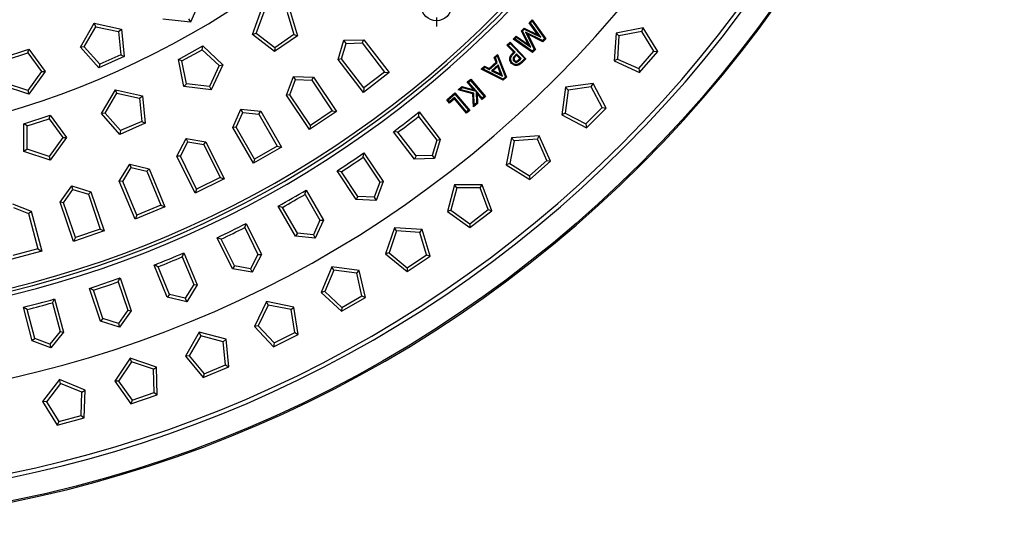
# Model space of a CAD drawing. Extents: x 130 to 2058, y 16 to 2920.
# Drawn here: x 1232 to 1658, y 1195 to 1414 of the extents above; entities that cross this region are included whole.
import ezdxf

# ---------------------------------------------------------------- set-up
doc = ezdxf.new("R2010")
doc.units = 0
doc.header["$LTSCALE"] = 10
doc.layers.get('0').update_dxf_attribs({"linetype": 'CONTINUOUS'})
doc.layers.add('BEMAßUNG', color=8, linetype='CONTINUOUS')

# ---------------------------------------------------------------- blocks, each defined once
blk = doc.blocks.new('SW_CENTERMARKSYMBOL_1')
at = {"layer": 'BEMAßUNG', "color": 0}
for p, q in [((0, 5), (0, 9)), ((-5, 0), (-9, 0)), ((0, 0), (-2.5, 0)), ((0, 0), (0, 2.5)), ((0, 0), (0, -2.5)), ((0, 0), (2.5, 0)), ((5, 0), (9, 0)), ((0, -5), (0, -9))]:
    blk.add_line(p, q, dxfattribs=at)
blk = doc.blocks.new('SW_CENTERMARKSYMBOL_2')
at = {"layer": 'BEMAßUNG', "color": 0}
for radius, start, end in [(483, 45.5931, 224.4069), (483, 225.5931, 44.4069), (371, 165.7722, 344.2278)]:
    blk.add_arc((-341.53, -341.53), radius, start, end, dxfattribs=at)

msp = doc.modelspace()

# ---------------------------------------------------------------- linework, layer by layer
at = {"color": 7, "linetype": 'Continuous'}
for p, q in [((1310.396, 1423.732), (1305.515, 1412.769)), ((1332.378, 1407.307), (1336.384, 1418.619)), ((1333.966, 1407.777), (1337.322, 1417.254)), ((1347.372, 1416.991), (1350.227, 1407.352)), ((1348.38, 1418.305), (1351.788, 1406.799)), ((1257.827, 1401.832), (1263.827, 1412.225)), ((1264.5, 1410.712), (1263.827, 1412.225)), ((1263.827, 1412.225), (1275.564, 1409.73)), ((1305.515, 1412.769), (1293.581, 1414.024)), ((1304.687, 1414.204), (1305.515, 1412.769)), ((1452.127, 1412.421), (1453.417, 1413.737)), ((1452.651, 1412.381), (1452.127, 1412.421)), ((1455.845, 1407.261), (1452.127, 1412.421)), ((1452.651, 1412.381), (1453.37, 1413.115)), ((1457.105, 1406.199), (1452.651, 1412.381)), ((1453.37, 1413.115), (1453.417, 1413.737)), ((1453.37, 1413.115), (1458.784, 1405.607)), ((1453.417, 1413.737), (1459.308, 1405.568)), ((1259.474, 1402.005), (1264.5, 1410.712)), ((1264.5, 1410.712), (1274.334, 1408.622)), ((1274.334, 1408.622), (1275.564, 1409.73)), ((1274.334, 1408.622), (1275.385, 1398.623)), ((1275.564, 1409.73), (1276.819, 1397.795)), ((1333.966, 1407.777), (1332.378, 1407.307)), ((1341.898, 1400.002), (1332.378, 1407.307)), ((1341.942, 1401.657), (1333.966, 1407.777)), ((1351.788, 1406.799), (1341.898, 1400.002)), ((1350.227, 1407.352), (1341.942, 1401.657)), ((1350.227, 1407.352), (1351.788, 1406.799)), ((1445.246, 1405.394), (1446.52, 1406.696)), ((1446.57, 1406.172), (1446.52, 1406.696)), ((1446.52, 1406.696), (1451.744, 1403.072)), ((1448.743, 1408.965), (1449.909, 1410.155)), ((1449.233, 1408.89), (1448.743, 1408.965)), ((1451.744, 1403.072), (1448.743, 1408.965)), ((1449.233, 1408.89), (1449.993, 1409.667)), ((1452.826, 1401.832), (1449.233, 1408.89)), ((1449.993, 1409.667), (1449.909, 1410.155)), ((1449.909, 1410.155), (1455.845, 1407.261)), ((1449.993, 1409.667), (1457.105, 1406.199)), ((1450.561, 1408.343), (1451.466, 1407.453)), ((1457.932, 1404.736), (1450.561, 1408.343)), ((1450.561, 1408.343), (1454.292, 1401.02)), ((1458.016, 1404.248), (1451.466, 1407.453)), ((1451.466, 1407.453), (1454.781, 1400.945)), ((1457.105, 1406.199), (1455.845, 1407.261)), ((1489.724, 1407.901), (1488.939, 1395.927)), ((1501.493, 1410.242), (1489.724, 1407.901)), ((1490.993, 1406.788), (1489.724, 1407.901)), ((1490.993, 1406.788), (1490.337, 1396.768)), ((1500.842, 1408.747), (1490.993, 1406.788)), ((1500.842, 1408.747), (1501.493, 1410.242)), ((1506.137, 1400.17), (1500.842, 1408.747)), ((1507.797, 1400.031), (1501.493, 1410.242)), ((1300.293, 1396.623), (1310.788, 1402.441)), ((1310.586, 1400.797), (1310.788, 1402.441)), ((1310.788, 1402.441), (1319.564, 1394.257)), ((1369.417, 1396.567), (1371.875, 1404.864)), ((1370.896, 1396.841), (1372.883, 1403.55)), ((1371.875, 1404.864), (1380.524, 1405.09)), ((1372.883, 1403.55), (1371.875, 1404.864)), ((1372.883, 1403.55), (1379.877, 1403.733)), ((1379.877, 1403.733), (1380.524, 1405.09)), ((1379.877, 1403.733), (1389.551, 1391.125)), ((1380.524, 1405.09), (1391.43, 1390.878)), ((1442.488, 1402.702), (1443.839, 1404.014)), ((1443.057, 1402.694), (1442.488, 1402.702)), ((1445.409, 1399.699), (1442.488, 1402.702)), ((1443.057, 1402.694), (1443.831, 1403.445)), ((1445.977, 1399.692), (1443.057, 1402.694)), ((1443.831, 1403.445), (1443.839, 1404.014)), ((1443.831, 1403.445), (1450.167, 1396.93)), ((1443.839, 1404.014), (1450.736, 1396.922)), ((1445.865, 1405.452), (1445.246, 1405.394)), ((1453.507, 1399.644), (1445.246, 1405.394)), ((1445.865, 1405.452), (1446.57, 1406.172)), ((1453.458, 1400.168), (1445.865, 1405.452)), ((1446.57, 1406.172), (1452.826, 1401.832)), ((1452.826, 1401.832), (1451.744, 1403.072)), ((1458.784, 1405.607), (1457.932, 1404.736)), ((1457.932, 1404.736), (1458.016, 1404.248)), ((1459.308, 1405.568), (1458.016, 1404.248)), ((1458.784, 1405.607), (1459.308, 1405.568)), ((1224.114, 1397.317), (1235.527, 1401.025)), ((1225.454, 1396.343), (1235.015, 1399.45)), ((1235.015, 1399.45), (1235.527, 1401.025)), ((1235.015, 1399.45), (1240.924, 1391.317)), ((1235.527, 1401.025), (1242.58, 1391.317)), ((1259.474, 1402.005), (1257.827, 1401.832)), ((1265.856, 1392.915), (1257.827, 1401.832)), ((1266.201, 1394.534), (1259.474, 1402.005)), ((1275.385, 1398.623), (1266.201, 1394.534)), ((1275.385, 1398.623), (1276.819, 1397.795)), ((1301.794, 1395.923), (1310.586, 1400.797)), ((1310.586, 1400.797), (1317.939, 1393.941)), ((1341.942, 1401.657), (1341.898, 1400.002)), ((1437.001, 1397.479), (1438.458, 1398.795)), ((1438.293, 1398.104), (1438.458, 1398.795)), ((1438.458, 1398.795), (1442.278, 1388.861)), ((1445.977, 1399.692), (1445.409, 1399.699)), ((1446.696, 1398.952), (1445.979, 1398.251)), ((1446.689, 1398.383), (1446.26, 1397.964)), ((1446.696, 1398.952), (1446.689, 1398.383)), ((1448.099, 1396.932), (1446.689, 1398.383)), ((1448.668, 1396.925), (1446.696, 1398.952)), ((1454.292, 1401.02), (1453.458, 1400.168)), ((1453.458, 1400.168), (1453.507, 1399.644)), ((1454.781, 1400.945), (1453.507, 1399.644)), ((1454.292, 1401.02), (1454.781, 1400.945)), ((1499.531, 1392.637), (1506.137, 1400.17)), ((1499.885, 1391.009), (1507.797, 1400.031)), ((1506.137, 1400.17), (1507.797, 1400.031)), ((1276.819, 1397.795), (1265.856, 1392.915)), ((1266.201, 1394.534), (1265.856, 1392.915)), ((1301.794, 1395.923), (1300.293, 1396.623)), ((1302.582, 1384.844), (1300.293, 1396.623)), ((1303.712, 1386.055), (1301.794, 1395.923)), ((1317.939, 1393.941), (1313.69, 1384.83)), ((1319.564, 1394.257), (1314.493, 1383.381)), ((1317.939, 1393.941), (1319.564, 1394.257)), ((1370.896, 1396.841), (1369.417, 1396.567)), ((1380.323, 1382.355), (1369.417, 1396.567)), ((1380.57, 1384.234), (1370.896, 1396.841)), ((1434.768, 1392.701), (1437.773, 1395.418)), ((1434.832, 1392.217), (1438.245, 1395.303)), ((1438.652, 1394.272), (1435.822, 1391.715)), ((1437.474, 1397.364), (1437.001, 1397.479)), ((1437.773, 1395.418), (1437.001, 1397.479)), ((1437.474, 1397.364), (1438.293, 1398.104)), ((1438.245, 1395.303), (1437.474, 1397.364)), ((1438.245, 1395.303), (1437.773, 1395.418)), ((1438.293, 1398.104), (1441.804, 1388.974)), ((1438.652, 1394.272), (1438.486, 1393.581)), ((1440.538, 1389.337), (1438.652, 1394.272)), ((1444.808, 1395.165), (1444.52, 1394.885)), ((1447.719, 1396.562), (1448.099, 1396.932)), ((1447.998, 1396.273), (1448.668, 1396.925)), ((1448.668, 1396.925), (1448.099, 1396.932)), ((1450.167, 1396.93), (1449.024, 1395.819)), ((1450.736, 1396.922), (1449.303, 1395.53)), ((1450.167, 1396.93), (1450.736, 1396.922)), ((1490.337, 1396.768), (1488.939, 1395.927)), ((1488.939, 1395.927), (1499.885, 1391.009)), ((1490.337, 1396.768), (1499.531, 1392.637)), ((1240.924, 1391.317), (1235.015, 1383.183)), ((1242.58, 1391.317), (1235.527, 1381.608)), ((1240.924, 1391.317), (1242.58, 1391.317)), ((1391.43, 1390.878), (1380.323, 1382.355)), ((1389.551, 1391.125), (1380.57, 1384.234)), ((1389.551, 1391.125), (1391.43, 1390.878)), ((1431.362, 1392.383), (1432.819, 1393.699)), ((1432.066, 1392.477), (1431.362, 1392.383)), ((1440.856, 1387.577), (1431.362, 1392.383)), ((1432.066, 1392.477), (1432.883, 1393.215)), ((1440.791, 1388.06), (1432.066, 1392.477)), ((1432.883, 1393.215), (1432.819, 1393.699)), ((1432.819, 1393.699), (1434.768, 1392.701)), ((1432.883, 1393.215), (1434.832, 1392.217)), ((1434.832, 1392.217), (1434.768, 1392.701)), ((1435.822, 1391.715), (1436.527, 1391.81)), ((1435.822, 1391.715), (1440.538, 1389.337)), ((1438.486, 1393.581), (1436.527, 1391.81)), ((1436.527, 1391.81), (1439.792, 1390.163)), ((1439.792, 1390.163), (1438.486, 1393.581)), ((1440.538, 1389.337), (1439.792, 1390.163)), ((1499.531, 1392.637), (1499.885, 1391.009)), ((1235.015, 1383.183), (1225.454, 1386.29)), ((1303.712, 1386.055), (1302.582, 1384.844)), ((1313.69, 1384.83), (1303.712, 1386.055)), ((1347.071, 1381.118), (1350.066, 1389.236)), ((1348.565, 1381.295), (1350.986, 1387.859)), ((1350.986, 1387.859), (1350.066, 1389.236)), ((1350.066, 1389.236), (1358.712, 1388.896)), ((1350.986, 1387.859), (1357.977, 1387.584)), ((1357.977, 1387.584), (1358.712, 1388.896)), ((1357.977, 1387.584), (1366.806, 1374.371)), ((1358.712, 1388.896), (1368.665, 1374.001)), ((1425.337, 1386.835), (1426.79, 1388.067)), ((1428.18, 1383.483), (1425.337, 1386.835)), ((1425.904, 1386.788), (1425.337, 1386.835)), ((1425.904, 1386.788), (1426.743, 1387.5)), ((1429.097, 1383.023), (1425.904, 1386.788)), ((1426.743, 1387.5), (1426.79, 1388.067)), ((1426.743, 1387.5), (1432.627, 1380.563)), ((1426.79, 1388.067), (1433.194, 1380.516)), ((1441.804, 1388.974), (1440.791, 1388.06)), ((1440.791, 1388.06), (1440.856, 1387.577)), ((1442.278, 1388.861), (1440.856, 1387.577)), ((1441.804, 1388.974), (1442.278, 1388.861)), ((1479.759, 1386.125), (1467.862, 1384.559)), ((1479.011, 1384.676), (1479.759, 1386.125)), ((1485.382, 1375.524), (1479.759, 1386.125)), ((1235.527, 1381.608), (1224.114, 1385.317)), ((1235.015, 1383.183), (1235.527, 1381.608)), ((1266.919, 1373.15), (1273.01, 1383.49)), ((1268.567, 1373.309), (1273.67, 1381.971)), ((1273.67, 1381.971), (1273.01, 1383.49)), ((1273.01, 1383.49), (1284.725, 1380.892)), ((1273.67, 1381.971), (1283.485, 1379.795)), ((1314.493, 1383.381), (1302.582, 1384.844)), ((1313.69, 1384.83), (1314.493, 1383.381)), ((1348.565, 1381.295), (1347.071, 1381.118)), ((1357.024, 1366.223), (1347.071, 1381.118)), ((1357.394, 1368.081), (1348.565, 1381.295)), ((1380.57, 1384.234), (1380.323, 1382.355)), ((1416.458, 1379.107), (1419.99, 1382.102)), ((1417.025, 1379.061), (1419.943, 1381.536)), ((1419.943, 1381.536), (1419.99, 1382.102)), ((1419.943, 1381.536), (1425.828, 1374.599)), ((1419.99, 1382.102), (1426.394, 1374.552)), ((1421.303, 1383.413), (1423.008, 1384.859)), ((1422.148, 1383.603), (1421.303, 1383.413)), ((1427.745, 1381.686), (1421.303, 1383.413)), ((1422.148, 1383.603), (1423.107, 1384.417)), ((1428.135, 1381.998), (1422.148, 1383.603)), ((1423.107, 1384.417), (1423.008, 1384.859)), ((1423.008, 1384.859), (1428.18, 1383.483)), ((1423.107, 1384.417), (1429.104, 1382.821)), ((1428.135, 1381.998), (1427.745, 1381.686)), ((1427.964, 1376.081), (1427.745, 1381.686)), ((1428.333, 1376.921), (1428.135, 1381.998)), ((1429.159, 1382.865), (1428.18, 1383.483)), ((1431.788, 1379.851), (1429.097, 1383.024)), ((1429.097, 1383.024), (1429.097, 1383.023)), ((1429.097, 1383.024), (1429.54, 1381.881)), ((1429.097, 1383.023), (1429.159, 1382.865)), ((1429.104, 1382.821), (1429.159, 1382.865)), ((1429.104, 1382.821), (1429.286, 1377.728)), ((1429.54, 1381.881), (1429.694, 1377.548)), ((1431.742, 1379.285), (1429.54, 1381.881)), ((1467.862, 1384.559), (1466.295, 1372.662)), ((1469.056, 1383.365), (1467.745, 1373.409)), ((1469.056, 1383.365), (1467.862, 1384.559)), ((1479.011, 1384.676), (1469.056, 1383.365)), ((1483.734, 1375.771), (1479.011, 1384.676)), ((1283.485, 1379.795), (1284.725, 1380.892)), ((1283.485, 1379.795), (1284.448, 1369.788)), ((1284.725, 1380.892), (1285.875, 1368.948)), ((1417.025, 1379.061), (1416.458, 1379.107)), ((1417.62, 1377.737), (1416.458, 1379.107)), ((1417.667, 1378.304), (1417.025, 1379.061)), ((1419.715, 1379.514), (1417.62, 1377.737)), ((1417.667, 1378.304), (1417.62, 1377.737)), ((1419.762, 1380.08), (1417.667, 1378.304)), ((1419.762, 1380.08), (1419.715, 1379.514)), ((1424.958, 1373.334), (1419.715, 1379.514)), ((1425.004, 1373.901), (1419.762, 1380.08)), ((1429.694, 1377.548), (1427.964, 1376.081)), ((1428.333, 1376.921), (1427.964, 1376.081)), ((1429.286, 1377.728), (1428.333, 1376.921)), ((1429.286, 1377.728), (1429.694, 1377.548)), ((1433.194, 1380.516), (1431.742, 1379.285)), ((1431.788, 1379.851), (1431.742, 1379.285)), ((1432.627, 1380.563), (1431.788, 1379.851)), ((1432.627, 1380.563), (1433.194, 1380.516)), ((1268.567, 1373.309), (1266.919, 1373.15)), ((1274.87, 1364.163), (1266.919, 1373.15)), ((1275.229, 1365.779), (1268.567, 1373.309)), ((1323.763, 1367.164), (1327.282, 1375.068)), ((1325.265, 1367.242), (1328.11, 1373.634)), ((1328.11, 1373.634), (1327.282, 1375.068)), ((1327.282, 1375.068), (1335.887, 1374.164)), ((1328.11, 1373.634), (1335.068, 1372.903)), ((1335.068, 1372.903), (1335.887, 1374.164)), ((1335.068, 1372.903), (1343.014, 1359.14)), ((1335.887, 1374.164), (1344.845, 1358.649)), ((1368.665, 1374.001), (1357.024, 1366.223)), ((1366.806, 1374.371), (1357.394, 1368.081)), ((1366.806, 1374.371), (1368.665, 1374.001)), ((1404.485, 1373.863), (1413.597, 1361.988)), ((1426.394, 1374.552), (1424.958, 1373.334)), ((1425.004, 1373.901), (1424.958, 1373.334)), ((1425.828, 1374.599), (1425.004, 1373.901)), ((1425.828, 1374.599), (1426.394, 1374.552)), ((1467.745, 1373.409), (1466.295, 1372.662)), ((1466.295, 1372.662), (1476.896, 1367.039)), ((1467.745, 1373.409), (1476.649, 1368.687)), ((1476.649, 1368.687), (1483.734, 1375.771)), ((1476.896, 1367.039), (1485.382, 1375.524)), ((1483.734, 1375.771), (1485.382, 1375.524)), ((1233.384, 1368.785), (1244.797, 1372.493)), ((1234.724, 1367.812), (1233.384, 1368.785)), ((1233.384, 1356.785), (1233.384, 1368.785)), ((1234.724, 1367.812), (1244.285, 1370.918)), ((1244.285, 1370.918), (1244.797, 1372.493)), ((1244.285, 1370.918), (1250.195, 1362.785)), ((1244.797, 1372.493), (1251.851, 1362.785)), ((1285.875, 1368.948), (1274.87, 1364.163)), ((1284.448, 1369.788), (1275.229, 1365.779)), ((1284.448, 1369.788), (1285.875, 1368.948)), ((1404.249, 1371.97), (1412.119, 1361.714)), ((1476.649, 1368.687), (1476.896, 1367.039)), ((1234.724, 1357.758), (1234.724, 1367.812)), ((1275.229, 1365.779), (1274.87, 1364.163)), ((1325.265, 1367.242), (1323.763, 1367.164)), ((1332.72, 1351.649), (1323.763, 1367.164)), ((1333.211, 1353.48), (1325.265, 1367.242)), ((1357.394, 1368.081), (1357.024, 1366.223)), ((1395.268, 1365.079), (1393.378, 1365.341)), ((1402.49, 1353.466), (1393.378, 1365.341)), ((1403.137, 1354.823), (1395.268, 1365.079)), ((1250.195, 1362.785), (1244.285, 1354.652)), ((1251.851, 1362.785), (1244.797, 1353.077)), ((1250.195, 1362.785), (1251.851, 1362.785)), ((1299.592, 1354.763), (1303.621, 1362.421)), ((1301.095, 1354.744), (1304.353, 1360.935)), ((1304.353, 1360.935), (1303.621, 1362.421)), ((1303.621, 1362.421), (1312.148, 1360.955)), ((1304.353, 1360.935), (1311.249, 1359.75)), ((1311.249, 1359.75), (1312.148, 1360.955)), ((1312.148, 1360.955), (1320.071, 1344.889)), ((1412.119, 1361.714), (1410.132, 1355.006)), ((1413.597, 1361.988), (1411.14, 1353.692)), ((1412.119, 1361.714), (1413.597, 1361.988)), ((1444.52, 1362.697), (1442.179, 1350.928)), ((1445.633, 1361.428), (1443.674, 1351.579)), ((1456.494, 1363.482), (1444.52, 1362.697)), ((1445.633, 1361.428), (1444.52, 1362.697)), ((1455.653, 1362.084), (1445.633, 1361.428)), ((1455.653, 1362.084), (1456.494, 1363.482)), ((1459.783, 1352.89), (1455.653, 1362.084)), ((1461.411, 1352.536), (1456.494, 1363.482)), ((1234.724, 1357.758), (1233.384, 1356.785)), ((1244.797, 1353.077), (1233.384, 1356.785)), ((1244.285, 1354.652), (1234.724, 1357.758)), ((1311.249, 1359.75), (1318.277, 1345.498)), ((1344.845, 1358.649), (1332.72, 1351.649)), ((1343.014, 1359.14), (1333.211, 1353.48)), ((1343.014, 1359.14), (1344.845, 1358.649)), ((1380.22, 1354.295), (1380.579, 1356.169)), ((1380.579, 1356.169), (1388.895, 1343.724)), ((1244.285, 1354.652), (1244.797, 1353.077)), ((1274.662, 1343.97), (1279.183, 1351.348)), ((1279.816, 1349.818), (1279.183, 1351.348)), ((1279.183, 1351.348), (1287.596, 1349.328)), ((1301.095, 1354.744), (1299.592, 1354.763)), ((1307.515, 1338.696), (1299.592, 1354.763)), ((1308.124, 1340.491), (1301.095, 1354.744)), ((1333.211, 1353.48), (1332.72, 1351.649)), ((1380.22, 1354.295), (1387.402, 1343.547)), ((1403.137, 1354.823), (1402.49, 1353.466)), ((1411.14, 1353.692), (1402.49, 1353.466)), ((1410.132, 1355.006), (1403.137, 1354.823)), ((1410.132, 1355.006), (1411.14, 1353.692)), ((1443.674, 1351.579), (1442.179, 1350.928)), ((1443.674, 1351.579), (1452.251, 1346.284)), ((1452.251, 1346.284), (1459.783, 1352.89)), ((1452.389, 1344.624), (1461.411, 1352.536)), ((1459.783, 1352.89), (1461.411, 1352.536)), ((1276.161, 1343.852), (1279.816, 1349.818)), ((1279.816, 1349.818), (1286.619, 1348.185)), ((1286.619, 1348.185), (1287.596, 1349.328)), ((1286.619, 1348.185), (1292.701, 1333.502)), ((1287.596, 1349.328), (1294.451, 1332.777)), ((1370.807, 1348.006), (1368.939, 1348.391)), ((1377.255, 1335.946), (1368.939, 1348.391)), ((1377.989, 1337.258), (1370.807, 1348.006)), ((1442.179, 1350.928), (1452.389, 1344.624)), ((1276.161, 1343.852), (1274.662, 1343.97)), ((1281.517, 1327.42), (1274.662, 1343.97)), ((1282.242, 1329.17), (1276.161, 1343.852)), ((1320.071, 1344.889), (1307.515, 1338.696)), ((1318.277, 1345.498), (1308.124, 1340.491)), ((1318.277, 1345.498), (1320.071, 1344.889)), ((1387.402, 1343.547), (1384.98, 1336.983)), ((1388.895, 1343.724), (1385.9, 1335.606)), ((1387.402, 1343.547), (1388.895, 1343.724)), ((1452.251, 1346.284), (1452.389, 1344.624)), ((1249.079, 1334.831), (1254.073, 1341.897)), ((1250.567, 1334.615), (1254.605, 1340.329)), ((1254.605, 1340.329), (1254.073, 1341.897)), ((1254.073, 1341.897), (1262.336, 1339.331)), ((1254.605, 1340.329), (1261.287, 1338.254)), ((1261.287, 1338.254), (1262.336, 1339.331)), ((1262.336, 1339.331), (1268.094, 1322.368)), ((1308.124, 1340.491), (1307.515, 1338.696)), ((1355.568, 1340.077), (1363.052, 1327.114)), ((1419.798, 1342.409), (1416.692, 1330.817)), ((1420.826, 1341.069), (1418.227, 1331.369)), ((1420.826, 1341.069), (1419.798, 1342.409)), ((1431.798, 1342.409), (1419.798, 1342.409)), ((1430.868, 1341.069), (1420.826, 1341.069)), ((1430.868, 1341.069), (1431.798, 1342.409)), ((1434.388, 1331.624), (1430.868, 1341.069)), ((1435.989, 1331.164), (1431.798, 1342.409)), ((1250.567, 1334.615), (1249.079, 1334.831)), ((1254.837, 1317.868), (1249.079, 1334.831)), ((1255.675, 1319.567), (1250.567, 1334.615)), ((1261.287, 1338.254), (1266.395, 1323.206)), ((1355.087, 1338.23), (1361.55, 1327.035)), ((1377.989, 1337.258), (1377.255, 1335.946)), ((1385.9, 1335.606), (1377.255, 1335.946)), ((1384.98, 1336.983), (1377.989, 1337.258)), ((1384.98, 1336.983), (1385.9, 1335.606)), ((1228.398, 1334.109), (1236.476, 1331.008)), ((1228.827, 1332.509), (1235.359, 1330.002)), ((1235.359, 1330.002), (1236.476, 1331.008)), ((1235.359, 1330.002), (1239.472, 1314.652)), ((1236.476, 1331.008), (1241.112, 1313.704)), ((1294.451, 1332.777), (1281.517, 1327.42)), ((1292.701, 1333.502), (1282.242, 1329.17)), ((1292.701, 1333.502), (1294.451, 1332.777)), ((1350.927, 1320.114), (1343.443, 1333.077)), ((1351.746, 1321.375), (1345.283, 1332.57)), ((1418.227, 1331.369), (1416.692, 1330.817)), ((1416.692, 1330.817), (1426.469, 1323.859)), ((1418.227, 1331.369), (1426.439, 1325.525)), ((1426.439, 1325.525), (1434.388, 1331.624)), ((1426.469, 1323.859), (1435.989, 1331.164)), ((1434.388, 1331.624), (1435.989, 1331.164)), ((1282.242, 1329.17), (1281.517, 1327.42)), ((1361.55, 1327.035), (1358.704, 1320.644)), ((1363.052, 1327.114), (1359.532, 1319.209)), ((1361.55, 1327.035), (1363.052, 1327.114)), ((1268.094, 1322.368), (1254.837, 1317.868)), ((1266.395, 1323.206), (1255.675, 1319.567)), ((1266.395, 1323.206), (1268.094, 1322.368)), ((1328.956, 1323.843), (1329.557, 1325.654)), ((1328.956, 1323.843), (1334.674, 1312.249)), ((1329.557, 1325.654), (1336.177, 1312.23)), ((1393.802, 1323.78), (1389.945, 1312.417)), ((1394.74, 1322.376), (1391.513, 1312.867)), ((1394.74, 1322.376), (1393.802, 1323.78)), ((1405.776, 1322.995), (1393.802, 1323.78)), ((1404.76, 1321.719), (1394.74, 1322.376)), ((1404.76, 1321.719), (1405.776, 1322.995)), ((1407.655, 1312.065), (1404.76, 1321.719)), ((1409.223, 1311.501), (1405.776, 1322.995)), ((1426.439, 1325.525), (1426.469, 1323.859)), ((1255.675, 1319.567), (1254.837, 1317.868)), ((1318.803, 1318.836), (1317.001, 1319.462)), ((1323.621, 1306.038), (1317.001, 1319.462)), ((1324.52, 1307.242), (1318.803, 1318.836)), ((1351.746, 1321.375), (1350.927, 1320.114)), ((1359.532, 1319.209), (1350.927, 1320.114)), ((1358.704, 1320.644), (1351.746, 1321.375)), ((1358.704, 1320.644), (1359.532, 1319.209)), ((1241.112, 1313.704), (1227.59, 1310.081)), ((1239.472, 1314.652), (1228.537, 1311.722)), ((1239.472, 1314.652), (1241.112, 1313.704)), ((1302.658, 1312.964), (1308.387, 1299.135)), ((1301.941, 1311.196), (1306.888, 1299.253)), ((1334.674, 1312.249), (1331.416, 1306.058)), ((1336.177, 1312.23), (1332.148, 1304.572)), ((1334.674, 1312.249), (1336.177, 1312.23)), ((1391.513, 1312.867), (1389.945, 1312.417)), ((1389.945, 1312.417), (1399.245, 1304.834)), ((1391.513, 1312.867), (1399.325, 1306.498)), ((1399.245, 1304.834), (1409.223, 1311.501)), ((1399.325, 1306.498), (1407.655, 1312.065)), ((1407.655, 1312.065), (1409.223, 1311.501)), ((1295.452, 1293.777), (1289.724, 1307.606)), ((1296.429, 1294.921), (1291.482, 1306.864)), ((1324.52, 1307.242), (1323.621, 1306.038)), ((1332.148, 1304.572), (1323.621, 1306.038)), ((1331.416, 1306.058), (1324.52, 1307.242)), ((1331.416, 1306.058), (1332.148, 1304.572)), ((1366.644, 1306.892), (1362.052, 1295.805)), ((1367.488, 1305.43), (1363.645, 1296.152)), ((1378.541, 1305.326), (1366.644, 1306.892)), ((1367.488, 1305.43), (1366.644, 1306.892)), ((1377.444, 1304.119), (1367.488, 1305.43)), ((1377.444, 1304.119), (1378.541, 1305.326)), ((1381.229, 1293.631), (1378.541, 1305.326)), ((1399.325, 1306.498), (1399.245, 1304.834)), ((1274.156, 1300.343), (1278.311, 1288.102)), ((1274.988, 1302.06), (1279.799, 1287.886)), ((1379.701, 1294.296), (1377.444, 1304.119)), ((1266.542, 1283.386), (1261.731, 1297.56)), ((1267.591, 1284.463), (1263.436, 1296.704)), ((1306.888, 1299.253), (1303.232, 1293.288)), ((1308.387, 1299.135), (1303.866, 1291.758)), ((1306.888, 1299.253), (1308.387, 1299.135)), ((1363.645, 1296.152), (1362.052, 1295.805)), ((1363.645, 1296.152), (1371.024, 1289.286)), ((1245.721, 1291.33), (1246.663, 1292.989)), ((1246.663, 1292.989), (1250.537, 1278.531)), ((1296.429, 1294.921), (1295.452, 1293.777)), ((1303.866, 1291.758), (1295.452, 1293.777)), ((1303.232, 1293.288), (1296.429, 1294.921)), ((1303.232, 1293.288), (1303.866, 1291.758)), ((1338.439, 1291.816), (1333.131, 1281.054)), ((1339.186, 1290.302), (1338.439, 1291.816)), ((1350.208, 1289.475), (1338.439, 1291.816)), ((1362.052, 1295.805), (1370.836, 1287.631)), ((1370.836, 1287.631), (1381.229, 1293.631)), ((1371.024, 1289.286), (1379.701, 1294.296)), ((1379.701, 1294.296), (1381.229, 1293.631)), ((1237.014, 1274.907), (1233.14, 1289.365)), ((1238.132, 1275.913), (1234.786, 1288.4)), ((1245.721, 1291.33), (1249.066, 1278.843)), ((1278.311, 1288.102), (1274.273, 1282.388)), ((1279.799, 1287.886), (1274.805, 1280.82)), ((1278.311, 1288.102), (1279.799, 1287.886)), ((1339.186, 1290.302), (1334.745, 1281.296)), ((1349.034, 1288.343), (1339.186, 1290.302)), ((1349.034, 1288.343), (1350.208, 1289.475)), ((1350.644, 1278.393), (1349.034, 1288.343)), ((1352.125, 1277.629), (1350.208, 1289.475)), ((1371.024, 1289.286), (1370.836, 1287.631)), ((1267.591, 1284.463), (1266.542, 1283.386)), ((1274.805, 1280.82), (1266.542, 1283.386)), ((1274.273, 1282.388), (1267.591, 1284.463)), ((1249.066, 1278.843), (1244.663, 1273.406)), ((1249.066, 1278.843), (1250.537, 1278.531)), ((1274.273, 1282.388), (1274.805, 1280.82)), ((1334.745, 1281.296), (1333.131, 1281.054)), ((1333.131, 1281.054), (1341.363, 1272.322)), ((1334.745, 1281.296), (1341.658, 1273.961)), ((1238.132, 1275.913), (1237.014, 1274.907)), ((1245.092, 1271.807), (1237.014, 1274.907)), ((1244.663, 1273.406), (1238.132, 1275.913)), ((1250.537, 1278.531), (1245.092, 1271.807)), ((1309.308, 1278.617), (1303.308, 1268.225)), ((1309.955, 1277.057), (1304.934, 1268.361)), ((1309.955, 1277.057), (1309.308, 1278.617)), ((1320.9, 1275.512), (1309.308, 1278.617)), ((1319.654, 1274.458), (1309.955, 1277.057)), ((1319.654, 1274.458), (1320.9, 1275.512)), ((1322.037, 1263.566), (1320.9, 1275.512)), ((1341.363, 1272.322), (1352.125, 1277.629)), ((1341.658, 1273.961), (1350.644, 1278.393)), ((1350.644, 1278.393), (1352.125, 1277.629)), ((1244.663, 1273.406), (1245.092, 1271.807)), ((1320.61, 1264.424), (1319.654, 1274.458)), ((1341.658, 1273.961), (1341.363, 1272.322)), ((1279.377, 1267.352), (1272.71, 1257.374)), ((1279.92, 1265.753), (1279.377, 1267.352)), ((1290.74, 1263.495), (1279.377, 1267.352)), ((1304.934, 1268.361), (1303.308, 1268.225)), ((1303.308, 1268.225), (1310.951, 1258.973)), ((1304.934, 1268.361), (1311.353, 1260.59)), ((1279.92, 1265.753), (1274.341, 1257.404)), ((1289.429, 1262.525), (1279.92, 1265.753)), ((1289.429, 1262.525), (1290.74, 1263.495)), ((1289.726, 1252.45), (1289.429, 1262.525)), ((1291.094, 1251.5), (1290.74, 1263.495)), ((1310.951, 1258.973), (1322.037, 1263.566)), ((1311.353, 1260.59), (1320.61, 1264.424)), ((1320.61, 1264.424), (1322.037, 1263.566)), ((1248.773, 1258.068), (1241.468, 1248.548)), ((1249.21, 1256.437), (1248.773, 1258.068)), ((1259.86, 1253.476), (1248.773, 1258.068)), ((1311.353, 1260.59), (1310.951, 1258.973)), ((1249.21, 1256.437), (1243.097, 1248.471)), ((1258.487, 1252.595), (1249.21, 1256.437)), ((1258.487, 1252.595), (1259.86, 1253.476)), ((1259.429, 1241.484), (1259.86, 1253.476)), ((1274.341, 1257.404), (1272.71, 1257.374)), ((1272.71, 1257.374), (1279.731, 1247.643)), ((1274.341, 1257.404), (1280.238, 1249.23)), ((1258.125, 1242.522), (1258.487, 1252.595)), ((1279.731, 1247.643), (1291.094, 1251.5)), ((1280.238, 1249.23), (1279.731, 1247.643)), ((1280.238, 1249.23), (1289.726, 1252.45)), ((1289.726, 1252.45), (1291.094, 1251.5)), ((1243.097, 1248.471), (1241.468, 1248.548)), ((1241.468, 1248.548), (1247.837, 1238.378)), ((1243.097, 1248.471), (1248.447, 1239.929)), ((1247.837, 1238.378), (1259.429, 1241.484)), ((1248.447, 1239.929), (1258.125, 1242.522)), ((1258.125, 1242.522), (1259.429, 1241.484)), ((1248.447, 1239.929), (1247.837, 1238.378))]:
    msp.add_line(p, q, dxfattribs=at)
at = {"color": 7, "linetype": 'Continuous', "flags": 128}
for points in [[(1444.443, 1398.005), (1444.269, 1398.106), (1444.095, 1398.206)], [(1445.539, 1395.873), (1445.682, 1396.014), (1445.826, 1396.155)], [(1446.824, 1395.474), (1446.775, 1395.669), (1446.727, 1395.865)]]:
    msp.add_lwpolyline(points, dxfattribs=at)
at = {"color": 8, "linetype": 'Continuous', "flags": 128}
for points in [[(1445.979, 1398.251), (1446.12, 1398.107), (1446.26, 1397.964)], [(1447.998, 1396.273), (1447.858, 1396.417), (1447.719, 1396.562)], [(1449.024, 1395.819), (1449.108, 1395.732), (1449.192, 1395.646), (1449.303, 1395.53)]]:
    msp.add_lwpolyline(points, dxfattribs=at)
at = {"color": 7, "linetype": 'Continuous'}
for centre, radius in [((1122.282, 1730.138), 535), ((1411.966, 1419.787), 6.501)]:
    msp.add_circle(centre, radius, dxfattribs=at)
for radius, start, end in [(535.524, 49.54082, 220.45918), (525.07, 49.59191, 220.40809), (523.25, 49.79784, 220.20216), (535.524, 229.54082, 40.45918), (525.07, 229.59191, 40.40809), (523.25, 229.79784, 40.20216), (445, 184.6785, 355.3215), (446.359, 274.5435, 355.4565), (448, 274.73741, 355.26259), (454.5, 306.61752, 308.38248), (455.84, 306.78853, 308.21147), (454.5, 302.86752, 304.63248), (455.84, 303.03853, 304.46147), (454.5, 299.11752, 300.88248), (455.84, 299.28853, 300.71147), (454.5, 295.36752, 297.13248), (455.84, 295.53853, 296.96147), (454.5, 291.61752, 293.38248), (455.84, 291.78853, 293.21147), (454.5, 287.86752, 289.63248), (455.84, 288.03853, 289.46147), (454.5, 284.11752, 285.88248), (455.84, 284.28853, 285.71147)]:
    msp.add_arc((1122.282, 1730.138), radius, start, end, dxfattribs=at)
for points, knots in [([(1444.52, 1394.885), (1444.318, 1395.122), (1443.934, 1395.573), (1443.668, 1396.423), (1443.699, 1397.286), (1443.913, 1397.874), (1444.074, 1398.168), (1444.095, 1398.206)], [0, 0, 0, 0, 0.2560659, 0.4887183, 0.7212923, 0.9631691, 1, 1, 1, 1]), ([(1444.095, 1398.206), (1444.117, 1398.242), (1444.138, 1398.277), (1444.172, 1398.33), (1444.184, 1398.347), (1444.208, 1398.381), (1444.22, 1398.398), (1444.256, 1398.448), (1444.282, 1398.481), (1444.332, 1398.547), (1444.358, 1398.579), (1444.436, 1398.676), (1444.49, 1398.74), (1444.6, 1398.864), (1444.655, 1398.926), (1444.824, 1399.109), (1444.939, 1399.23), (1445.172, 1399.467), (1445.29, 1399.583), (1445.409, 1399.699)], [0, 0, 0, 0, 0.0625, 0.0625, 0.09375, 0.09375, 0.125, 0.125, 0.1875, 0.1875, 0.25, 0.25, 0.375, 0.375, 0.5, 0.5, 0.75, 0.75, 1, 1, 1, 1]), ([(1444.443, 1398.005), (1444.532, 1398.133), (1444.794, 1398.51), (1445.327, 1399.057), (1445.76, 1399.48), (1445.977, 1399.692)], [0, 0, 0, 0, 0.204621, 0.6014621, 1, 1, 1, 1]), ([(1445.979, 1398.251), (1445.79, 1398.064), (1445.486, 1397.762), (1445.172, 1397.249), (1445.103, 1396.77), (1445.207, 1396.328), (1445.382, 1396.043), (1445.508, 1395.906), (1445.539, 1395.873)], [0, 0, 0, 0, 0.28822815, 0.46490661, 0.64331639, 0.79782975, 0.95091173, 1, 1, 1, 1]), ([(1444.808, 1395.165), (1444.606, 1395.405), (1444.255, 1395.823), (1444.067, 1396.585), (1444.117, 1397.318), (1444.329, 1397.766), (1444.443, 1398.005)], [0, 0, 0, 0, 0.30008431, 0.52266692, 0.74445511, 1, 1, 1, 1]), ([(1449.303, 1395.53), (1448.941, 1395.19), (1448.336, 1394.623), (1447.385, 1394.041), (1446.509, 1393.9), (1445.696, 1394.053), (1445.021, 1394.412), (1444.669, 1394.744), (1444.52, 1394.885)], [0, 0, 0, 0, 0.26900753, 0.44867926, 0.5935332, 0.73839281, 0.8892276, 1, 1, 1, 1]), ([(1449.024, 1395.819), (1448.704, 1395.52), (1448.159, 1395.011), (1447.341, 1394.463), (1446.585, 1394.309), (1445.908, 1394.415), (1445.296, 1394.711), (1444.968, 1395.016), (1444.808, 1395.165)], [0, 0, 0, 0, 0.2677846, 0.4557083, 0.591729, 0.7278271, 0.8668044, 1, 1, 1, 1]), ([(1446.26, 1397.964), (1446.134, 1397.839), (1446.008, 1397.713), (1445.862, 1397.544), (1445.834, 1397.51), (1445.778, 1397.441), (1445.751, 1397.405), (1445.7, 1397.332), (1445.675, 1397.295), (1445.631, 1397.218), (1445.611, 1397.178), (1445.578, 1397.095), (1445.565, 1397.052), (1445.546, 1396.965), (1445.539, 1396.921), (1445.532, 1396.832), (1445.532, 1396.787), (1445.541, 1396.699), (1445.549, 1396.655), (1445.57, 1396.568), (1445.584, 1396.526), (1445.61, 1396.464), (1445.62, 1396.444), (1445.64, 1396.404), (1445.65, 1396.385), (1445.673, 1396.346), (1445.685, 1396.327), (1445.71, 1396.29), (1445.723, 1396.273), (1445.765, 1396.221), (1445.795, 1396.188), (1445.826, 1396.155)], [0.00000395, 0.00000395, 0.00000395, 0.00000395, 0.25, 0.25, 0.3125, 0.3125, 0.375, 0.375, 0.4375, 0.4375, 0.5, 0.5, 0.5625, 0.5625, 0.625, 0.625, 0.6875, 0.6875, 0.75, 0.75, 0.8125, 0.8125, 0.84375, 0.84375, 0.875, 0.875, 0.90625, 0.90625, 0.9375, 0.9375, 1, 1, 1, 1]), ([(1445.539, 1395.873), (1445.701, 1395.737), (1445.97, 1395.512), (1446.444, 1395.414), (1446.702, 1395.455), (1446.824, 1395.474)], [0, 0, 0, 0, 0.444982, 0.7375359, 1, 1, 1, 1]), ([(1445.826, 1396.155), (1445.869, 1396.114), (1445.95, 1396.036), (1446.086, 1395.946), (1446.203, 1395.892), (1446.317, 1395.855), (1446.428, 1395.839), (1446.572, 1395.835), (1446.671, 1395.854), (1446.727, 1395.865)], [0, 0, 0, 0, 0.1810837, 0.336065, 0.4908477, 0.56816, 0.6980911, 0.8276725, 1, 1, 1, 1]), ([(1446.727, 1395.865), (1446.84, 1395.91), (1447.086, 1396.009), (1447.405, 1396.268), (1447.614, 1396.464), (1447.719, 1396.562)], [0, 0, 0, 0, 0.2976003, 0.646546, 1, 1, 1, 1]), ([(1446.824, 1395.474), (1446.997, 1395.544), (1447.306, 1395.67), (1447.679, 1395.973), (1447.891, 1396.173), (1447.998, 1396.273)], [0, 0, 0, 0, 0.3889124, 0.6930383, 1, 1, 1, 1])]:
    msp.add_open_spline(points, degree=3, knots=knots, dxfattribs=at)
for points in [[(1404.249, 1371.97), (1404.328, 1372.601), (1404.407, 1373.232), (1404.485, 1373.863)], [(1355.087, 1338.23), (1355.247, 1338.845), (1355.408, 1339.461), (1355.568, 1340.077)], [(1345.283, 1332.57), (1344.67, 1332.738), (1344.057, 1332.907), (1343.443, 1333.077)], [(1301.941, 1311.196), (1302.18, 1311.785), (1302.419, 1312.374), (1302.658, 1312.964)], [(1291.482, 1306.864), (1290.896, 1307.111), (1290.31, 1307.358), (1289.724, 1307.606)], [(1274.156, 1300.343), (1274.433, 1300.914), (1274.711, 1301.487), (1274.988, 1302.06)], [(1263.436, 1296.704), (1262.868, 1296.989), (1262.299, 1297.274), (1261.731, 1297.56)], [(1234.786, 1288.4), (1234.237, 1288.721), (1233.689, 1289.043), (1233.14, 1289.365)]]:
    msp.add_open_spline(points, degree=3, dxfattribs=at)

# ---------------------------------------------------------------- block references
at = {"layer": 'BEMAßUNG'}
for name, p in [('SW_CENTERMARKSYMBOL_2', (1463.815, 2071.671)), ('SW_CENTERMARKSYMBOL_1', (1411.966, 1419.787))]:
    msp.add_blockref(name, p, dxfattribs=at)

doc.saveas('drawing.dxf')
